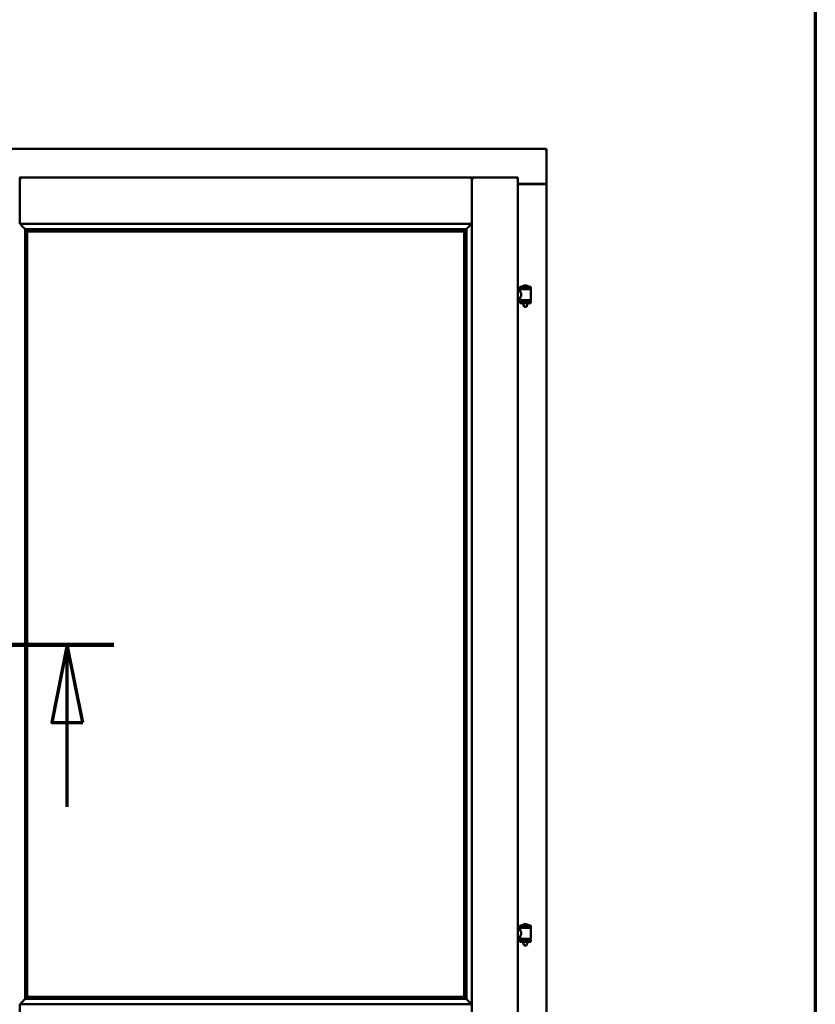
# Model space of a CAD drawing. Units: millimetres. Extents: x 15 to 815, y -287 to 287.
# Drawn here: x 584 to 610, y -89 to -58 of the extents above; entities that cross this region are included whole.
import ezdxf

# ---------------------------------------------------------------- set-up
doc = ezdxf.new("R2010")
doc.units = ezdxf.units.MM
doc.linetypes.add('CHAIN', pattern=[0.3543, 0.2362, -0.0295, 0.0591, -0.0295])
for name, color, linetype, lineweight in [('Border (ISO)', 8, 'Continuous', 70), ('Section Line (ISO)', 3, 'CHAIN', 70), ('Visible (ISO)', 7, 'Continuous', 50)]:
    doc.layers.add(name, color=color, linetype=linetype, lineweight=lineweight)

# ---------------------------------------------------------------- blocks, each defined once
blk = doc.blocks.new('Borders LEIAB A4 Border')
at = {"layer": 'Border (ISO)'}
blk.add_line((200, 287), (200, 10), dxfattribs=at)
blk = doc.blocks.new('2dTransSection7')
at = {"layer": 'Section Line (ISO)', "linetype": 'CHAIN', "ltscale": 9.65871}
blk.add_line((168.672, 219.17), (177.364, 219.17), dxfattribs=at)
at = {"layer": 'Section Line (ISO)', "linetype": 'Continuous', "lineweight": 140}
blk.add_line((168.672, 219.17), (177.364, 219.17), dxfattribs=at)
at = {"layer": 'Section Line (ISO)', "linetype": 'Continuous'}
for p, q in [((170.172, 219.17), (169.672, 216.67)), ((170.172, 216.67), (170.172, 219.17)), ((170.672, 216.67), (170.172, 219.17)), ((175.864, 219.17), (175.364, 216.67)), ((175.864, 216.67), (175.864, 219.17)), ((176.364, 216.67), (175.864, 219.17)), ((169.672, 216.67), (170.672, 216.67)), ((170.172, 213.95), (170.172, 216.67)), ((175.364, 216.67), (176.364, 216.67)), ((175.864, 213.95), (175.864, 216.67))]:
    blk.add_line(p, q, dxfattribs=at)
at = {"layer": 'Section Line (ISO)', "linetype": 'Continuous', "flags": 128}
for points in [[(170.672, 216.67), (170.172, 219.17), (169.672, 216.67), (170.672, 216.67)], [(176.364, 216.67), (175.864, 219.17), (175.364, 216.67), (176.364, 216.67)]]:
    blk.add_lwpolyline(points, dxfattribs=at)
at = {"layer": 'Section Line (ISO)'}
for points in [[(170.672, 216.67), (170.172, 219.17), (169.672, 216.67), (170.672, 216.67)], [(176.364, 216.67), (175.864, 219.17), (175.364, 216.67), (176.364, 216.67)]]:
    blk.add_solid(points, dxfattribs=at)

msp = doc.modelspace()

# ---------------------------------------------------------------- linework, layer by layer
at = {"layer": 'Visible (ISO)'}
for p, q in [((601.478, -61.833), (563.978, -61.833)), ((601.478, -61.833), (601.428, -61.883)), ((601.478, -61.833), (601.478, -62.958)), ((584.48, -62.758), (584.478, -62.758)), ((584.48, -62.76), (584.48, -62.758)), ((599.063, -62.758), (584.48, -62.758)), ((584.48, -64.245), (584.48, -62.76)), ((599.063, -62.758), (599.063, -62.76)), ((599.065, -62.758), (599.063, -62.758)), ((599.063, -64.245), (599.063, -62.76)), ((600.553, -62.758), (599.065, -62.758)), ((599.065, -62.758), (599.065, -62.76)), ((599.065, -90.906), (599.065, -62.76)), ((600.503, -62.808), (600.553, -62.758)), ((600.553, -90.908), (600.553, -62.758)), ((600.553, -62.958), (601.461, -62.958)), ((601.428, -62.97), (600.553, -62.97)), ((601.461, -62.958), (601.478, -62.958)), ((601.471, -62.958), (601.478, -62.958)), ((601.478, -90.708), (601.478, -62.958)), ((584.48, -64.245), (584.518, -64.208)), ((599.063, -64.245), (584.48, -64.245)), ((584.653, -64.418), (584.653, -89.248)), ((584.681, -64.42), (584.692, -64.432)), ((598.862, -64.42), (584.681, -64.42)), ((598.85, -64.432), (598.862, -64.42)), ((598.89, -89.248), (598.89, -64.418)), ((599.025, -64.208), (599.063, -64.245)), ((584.715, -64.483), (584.715, -64.483)), ((598.828, -64.483), (584.715, -64.483)), ((584.715, -64.483), (584.715, -89.183)), ((584.723, -64.49), (598.82, -64.49)), ((584.723, -89.175), (584.723, -64.49)), ((598.82, -64.49), (598.82, -89.175)), ((598.828, -64.483), (598.828, -64.483)), ((598.828, -89.183), (598.828, -64.483)), ((600.968, -66.276), (600.618, -66.276)), ((600.618, -66.351), (600.618, -66.276)), ((600.968, -66.351), (600.618, -66.351)), ((600.621, -66.423), (600.621, -66.364)), ((600.629, -66.356), (600.956, -66.356)), ((600.719, -66.356), (600.719, -66.351)), ((600.843, -66.241), (600.743, -66.241)), ((600.866, -66.356), (600.866, -66.351)), ((600.964, -66.702), (600.964, -66.364)), ((600.968, -66.351), (600.968, -66.276)), ((600.553, -66.423), (600.621, -66.423)), ((600.553, -66.643), (600.621, -66.643)), ((600.621, -66.702), (600.621, -66.643)), ((600.618, -66.734), (600.968, -66.734)), ((600.618, -66.809), (600.618, -66.734)), ((600.968, -66.809), (600.618, -66.809)), ((600.956, -66.71), (600.629, -66.71)), ((600.719, -66.734), (600.719, -66.71)), ((600.719, -66.822), (600.719, -66.809)), ((600.754, -66.926), (600.721, -66.83)), ((600.831, -66.926), (600.754, -66.926)), ((600.831, -66.926), (600.864, -66.83)), ((600.866, -66.734), (600.866, -66.71)), ((600.866, -66.822), (600.866, -66.809)), ((600.968, -66.809), (600.968, -66.734)), ((600.968, -86.876), (600.618, -86.876)), ((600.618, -86.951), (600.618, -86.876)), ((600.968, -86.951), (600.618, -86.951)), ((600.621, -87.023), (600.621, -86.964)), ((600.629, -86.956), (600.956, -86.956)), ((600.719, -86.956), (600.719, -86.951)), ((600.843, -86.841), (600.743, -86.841)), ((600.866, -86.956), (600.866, -86.951)), ((600.964, -87.302), (600.964, -86.964)), ((600.968, -86.951), (600.968, -86.876)), ((600.553, -87.023), (600.621, -87.023)), ((600.553, -87.243), (600.621, -87.243)), ((600.618, -87.334), (600.968, -87.334)), ((600.618, -87.409), (600.618, -87.334)), ((600.621, -87.302), (600.621, -87.243)), ((600.956, -87.31), (600.629, -87.31)), ((600.719, -87.334), (600.719, -87.31)), ((600.866, -87.334), (600.866, -87.31)), ((600.968, -87.409), (600.968, -87.334)), ((600.968, -87.409), (600.618, -87.409)), ((600.719, -87.422), (600.719, -87.409)), ((600.754, -87.526), (600.721, -87.43)), ((600.831, -87.526), (600.754, -87.526)), ((600.831, -87.526), (600.864, -87.43)), ((600.866, -87.422), (600.866, -87.409)), ((584.692, -89.234), (584.681, -89.246)), ((584.715, -89.183), (584.715, -89.183)), ((584.715, -89.183), (598.828, -89.183)), ((598.82, -89.175), (584.723, -89.175)), ((598.828, -89.183), (598.828, -89.183)), ((598.862, -89.246), (598.85, -89.234)), ((584.518, -89.458), (584.48, -89.42)), ((584.48, -89.42), (584.48, -90.906)), ((584.48, -89.42), (599.063, -89.42)), ((584.681, -89.246), (598.862, -89.246)), ((599.063, -89.42), (599.025, -89.458)), ((599.063, -89.42), (599.063, -90.906))]:
    msp.add_line(p, q, dxfattribs=at)
for centre, radius, start, end in [((601.428, -62.92), 0.05, 270, 311.4096), ((600.629, -66.364), 0.0075, 90, 180), ((599.853, -66.543), 0.805, 13.3815, 13.7477), ((600.688, -66.274), 0.0025, 130.4942, 270), ((600.793, -66.397), 0.164, 108.0031, 130.4942), ((600.743, -66.243), 0.0025, 90, 108.0031), ((600.793, -66.397), 0.164, 49.5058, 71.9969), ((600.843, -66.243), 0.0025, 71.9969, 90), ((600.898, -66.274), 0.0025, 270, 49.5058), ((601.854, -66.543), 0.924, 168.0529, 168.3697), ((600.956, -66.364), 0.0075, 0, 90), ((600.629, -66.702), 0.0075, 180, 270), ((599.853, -66.543), 0.805, 346.2523, 348.0233), ((600.744, -66.822), 0.025, 180, 199.29), ((600.841, -66.822), 0.025, 340.71, 0), ((601.854, -66.543), 0.924, 190.414, 191.9471), ((600.956, -66.702), 0.0075, 270, 0), ((600.629, -86.964), 0.0075, 90, 180), ((599.853, -87.143), 0.805, 13.3815, 13.7477), ((600.688, -86.874), 0.0025, 130.4942, 270), ((600.793, -86.997), 0.164, 108.0031, 130.4942), ((600.743, -86.843), 0.0025, 90, 108.0031), ((600.793, -86.997), 0.164, 49.5058, 71.9969), ((600.843, -86.843), 0.0025, 71.9969, 90), ((600.898, -86.874), 0.0025, 270, 49.5058), ((601.854, -87.143), 0.924, 168.0529, 168.3697), ((600.956, -86.964), 0.0075, 0, 90), ((600.629, -87.302), 0.0075, 180, 270), ((599.853, -87.143), 0.805, 346.2523, 348.0233), ((601.854, -87.143), 0.924, 190.414, 191.9471), ((600.956, -87.302), 0.0075, 270, 0), ((600.744, -87.422), 0.025, 180, 199.29), ((600.841, -87.422), 0.025, 340.71, 0)]:
    msp.add_arc(centre, radius, start, end, dxfattribs=at)
for centre, major_axis, start_param, end_param in [((584.719, -64.245), (-2, 0), 1.538991, 1.552038), ((584.69, -64.716), (0, -0.286), 2.681803, 3.054326), ((598.853, -64.716), (0, 0.286), 0.087266, 0.45979), ((598.824, -64.245), (2, 0), 4.731147, 4.744194), ((584.69, -88.95), (0, -0.286), 0.087266, 0.45979), ((598.853, -88.95), (0, 0.286), 2.681803, 3.054326), ((584.719, -89.42), (-2, 0), 4.731147, 4.744194), ((598.824, -89.42), (2, 0), 1.538991, 1.552038)]:
    msp.add_ellipse(centre, major_axis=major_axis, ratio=0.087489, start_param=start_param, end_param=end_param, dxfattribs=at)
for points, knots in [([(584.48, -62.76), (584.48, -62.761), (584.481, -62.763), (584.484, -62.768), (584.487, -62.771), (584.493, -62.779), (584.498, -62.785), (584.508, -62.796), (584.513, -62.802), (584.518, -62.808)], [0.7555656, 0.7555656, 0.7555656, 0.7555656, 0.8152268, 0.8152268, 0.8748879, 0.8748879, 0.9630028, 0.9630028, 1.0511176, 1.0511176, 1.0511176, 1.0511176]), ([(599.025, -62.808), (599.03, -62.802), (599.035, -62.796), (599.045, -62.785), (599.05, -62.779), (599.056, -62.771), (599.058, -62.768), (599.062, -62.763), (599.063, -62.761), (599.063, -62.76)], [0, 0, 0, 0, 0.0881148, 0.0881148, 0.1762296, 0.1762296, 0.2358908, 0.2358908, 0.295552, 0.295552, 0.295552, 0.295552]), ([(599.103, -62.808), (599.098, -62.802), (599.093, -62.796), (599.083, -62.785), (599.078, -62.779), (599.072, -62.771), (599.069, -62.768), (599.066, -62.763), (599.065, -62.761), (599.065, -62.76)], [0, 0, 0, 0, 0.0881148, 0.0881148, 0.1762296, 0.1762296, 0.2358908, 0.2358908, 0.295552, 0.295552, 0.295552, 0.295552]), ([(601.471, -62.958), (601.469, -62.958), (601.467, -62.957), (601.461, -62.955), (601.458, -62.953), (601.451, -62.949), (601.447, -62.946), (601.437, -62.94), (601.432, -62.936), (601.428, -62.933)], [0.5344454, 0.5344454, 0.5344454, 0.5344454, 0.5797861, 0.5797861, 0.6251268, 0.6251268, 0.6916556, 0.6916556, 0.7581844, 0.7581844, 0.7581844, 0.7581844]), ([(584.506, -64.245), (584.506, -64.245), (584.506, -64.245), (584.506, -64.245), (584.506, -64.253), (584.508, -64.259), (584.514, -64.27), (584.518, -64.275), (584.529, -64.29), (584.538, -64.3), (584.566, -64.331), (584.587, -64.352), (584.617, -64.383), (584.631, -64.396), (584.645, -64.411), (584.649, -64.414), (584.653, -64.419), (584.655, -64.42), (584.655, -64.42)], [-0.000003, -0.000003, -0.000003, -0.000003, 0, 0, 0, 0.089801, 0.089801, 0.179602, 0.179602, 0.359204, 0.359204, 0.718408, 0.718408, 1.008308, 1.008308, 1.153258, 1.153258, 1.275969, 1.275969, 1.275969, 1.275969]), ([(584.701, -64.46), (584.701, -64.461), (584.701, -64.461), (584.702, -64.463), (584.703, -64.465), (584.705, -64.468), (584.706, -64.47), (584.709, -64.475), (584.712, -64.478), (584.714, -64.481), (584.715, -64.482), (584.715, -64.483), (584.715, -64.483), (584.715, -64.483)], [0.0088137, 0.0088137, 0.0088137, 0.0088137, 0.0162811, 0.0162811, 0.0325622, 0.0325622, 0.0651243, 0.0651243, 0.1096698, 0.1096698, 0.1424516, 0.1424516, 0.1532145, 0.1532145, 0.1532145, 0.1532145]), ([(598.828, -64.483), (598.828, -64.483), (598.828, -64.483), (598.828, -64.482), (598.829, -64.481), (598.831, -64.478), (598.833, -64.475), (598.837, -64.47), (598.838, -64.468), (598.84, -64.465), (598.841, -64.463), (598.841, -64.461), (598.841, -64.461), (598.842, -64.46)], [0.4818581, 0.4818581, 0.4818581, 0.4818581, 0.4926209, 0.4926209, 0.5254028, 0.5254028, 0.5699482, 0.5699482, 0.6025104, 0.6025104, 0.6187915, 0.6187915, 0.6262588, 0.6262588, 0.6262588, 0.6262588]), ([(598.888, -64.42), (598.888, -64.42), (598.889, -64.419), (598.894, -64.414), (598.898, -64.411), (598.912, -64.396), (598.925, -64.383), (598.956, -64.352), (598.976, -64.331), (599.004, -64.3), (599.013, -64.29), (599.025, -64.275), (599.029, -64.27), (599.034, -64.259), (599.037, -64.253), (599.037, -64.245), (599.037, -64.245), (599.037, -64.245), (599.037, -64.245)], [-1.275969, -1.275969, -1.275969, -1.275969, -1.153258, -1.153258, -1.008308, -1.008308, -0.718408, -0.718408, -0.359204, -0.359204, -0.179602, -0.179602, -0.089801, -0.089801, 0, 0, 0, 0.000003, 0.000003, 0.000003, 0.000003]), ([(600.621, -66.423), (600.621, -66.423), (600.623, -66.426), (600.63, -66.437), (600.635, -66.446), (600.645, -66.465), (600.65, -66.477), (600.659, -66.504), (600.661, -66.519), (600.661, -66.547), (600.659, -66.562), (600.65, -66.589), (600.645, -66.601), (600.635, -66.62), (600.63, -66.629), (600.623, -66.64), (600.621, -66.643), (600.621, -66.643)], [0.687952, 0.687952, 0.687952, 0.687952, 0.859156, 0.859156, 1.03036, 1.03036, 1.203132, 1.203132, 1.375904, 1.375904, 1.548677, 1.548677, 1.721449, 1.721449, 1.892653, 1.892653, 2.063857, 2.063857, 2.063857, 2.063857]), ([(600.621, -87.023), (600.621, -87.023), (600.623, -87.026), (600.63, -87.037), (600.635, -87.046), (600.645, -87.065), (600.65, -87.077), (600.659, -87.104), (600.661, -87.119), (600.661, -87.147), (600.659, -87.162), (600.65, -87.189), (600.645, -87.201), (600.635, -87.22), (600.63, -87.229), (600.623, -87.24), (600.621, -87.243), (600.621, -87.243)], [0.687952, 0.687952, 0.687952, 0.687952, 0.859156, 0.859156, 1.03036, 1.03036, 1.203132, 1.203132, 1.375904, 1.375904, 1.548677, 1.548677, 1.721449, 1.721449, 1.892653, 1.892653, 2.063857, 2.063857, 2.063857, 2.063857]), ([(584.715, -89.183), (584.715, -89.183), (584.715, -89.183), (584.715, -89.184), (584.714, -89.185), (584.712, -89.188), (584.709, -89.191), (584.706, -89.196), (584.705, -89.198), (584.703, -89.201), (584.702, -89.203), (584.701, -89.205), (584.701, -89.205), (584.701, -89.206)], [0.4818581, 0.4818581, 0.4818581, 0.4818581, 0.4926209, 0.4926209, 0.5254028, 0.5254028, 0.5699482, 0.5699482, 0.6025104, 0.6025104, 0.6187915, 0.6187915, 0.6262588, 0.6262588, 0.6262588, 0.6262588]), ([(598.842, -89.206), (598.841, -89.205), (598.841, -89.205), (598.841, -89.203), (598.84, -89.201), (598.838, -89.198), (598.837, -89.196), (598.833, -89.191), (598.831, -89.188), (598.829, -89.185), (598.828, -89.184), (598.828, -89.183), (598.828, -89.183), (598.828, -89.183)], [0.0088137, 0.0088137, 0.0088137, 0.0088137, 0.0162811, 0.0162811, 0.0325622, 0.0325622, 0.0651243, 0.0651243, 0.1096698, 0.1096698, 0.1424516, 0.1424516, 0.1532145, 0.1532145, 0.1532145, 0.1532145]), ([(584.655, -89.246), (584.655, -89.246), (584.653, -89.247), (584.649, -89.252), (584.645, -89.255), (584.631, -89.269), (584.617, -89.283), (584.587, -89.314), (584.566, -89.335), (584.538, -89.366), (584.529, -89.376), (584.518, -89.391), (584.514, -89.396), (584.508, -89.407), (584.506, -89.413), (584.506, -89.42), (584.506, -89.42), (584.506, -89.42), (584.506, -89.42)], [-1.275969, -1.275969, -1.275969, -1.275969, -1.153258, -1.153258, -1.008308, -1.008308, -0.718408, -0.718408, -0.359204, -0.359204, -0.179602, -0.179602, -0.089801, -0.089801, 0, 0, 0, 0.000003, 0.000003, 0.000003, 0.000003]), ([(599.037, -89.42), (599.037, -89.42), (599.037, -89.42), (599.037, -89.42), (599.037, -89.413), (599.034, -89.407), (599.029, -89.396), (599.025, -89.391), (599.013, -89.376), (599.004, -89.366), (598.976, -89.335), (598.956, -89.314), (598.925, -89.283), (598.912, -89.269), (598.898, -89.255), (598.894, -89.252), (598.889, -89.247), (598.888, -89.246), (598.888, -89.246)], [-0.000003, -0.000003, -0.000003, -0.000003, 0, 0, 0, 0.089801, 0.089801, 0.179602, 0.179602, 0.359204, 0.359204, 0.718408, 0.718408, 1.008308, 1.008308, 1.153258, 1.153258, 1.275969, 1.275969, 1.275969, 1.275969])]:
    msp.add_open_spline(points, degree=3, knots=knots, dxfattribs=at)

# ---------------------------------------------------------------- block references
msp.add_blockref('Borders LEIAB A4 Border', (410.147, -297))
at = {"layer": 'Section Line (ISO)'}
msp.add_blockref('2dTransSection7', (410.147, -297), dxfattribs=at)

doc.saveas('drawing.dxf')
